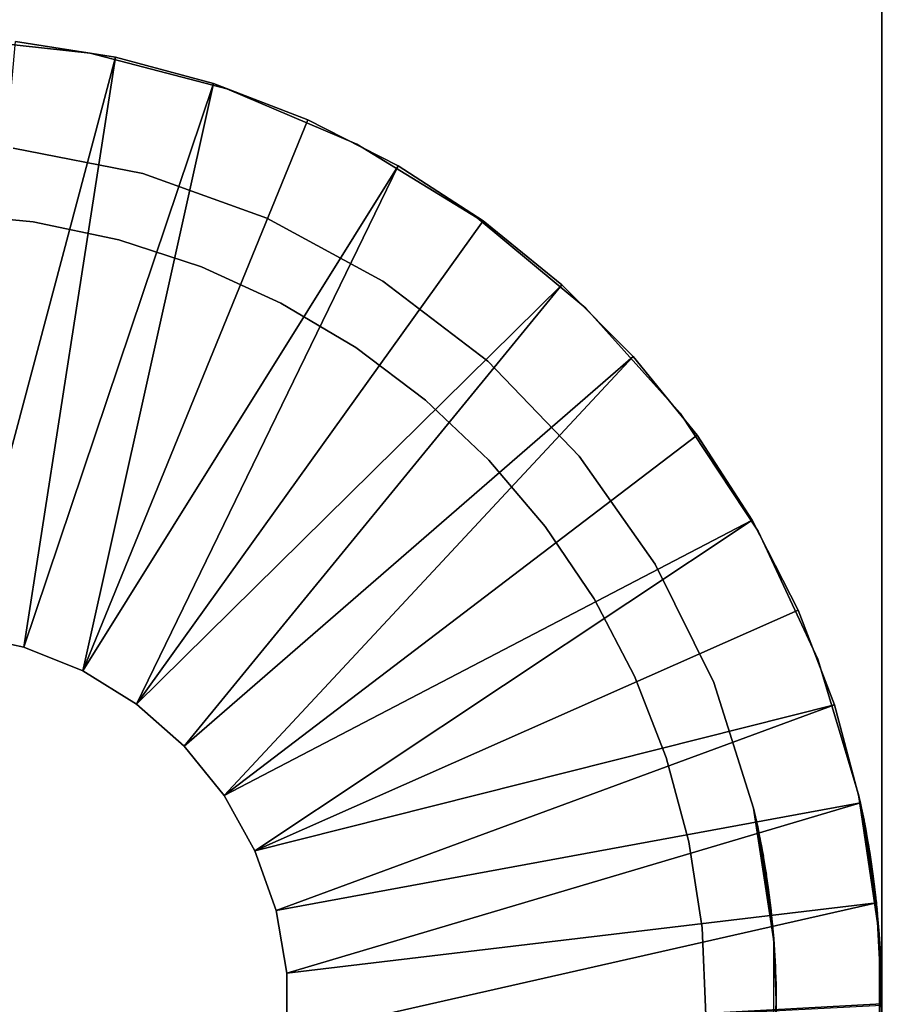
# Model space of a CAD drawing. Extents: x 0 to 608, y 0 to 781.
# Drawn here: x 589 to 599, y 651 to 662 of the extents above; entities that cross this region are included whole.
import ezdxf

# ---------------------------------------------------------------- set-up
doc = ezdxf.new("R2010")
doc.units = 0
doc.header["$MEASUREMENT"] = 0

msp = doc.modelspace()

# ---------------------------------------------------------------- linework, layer by layer
for points in [[(605.5, 7.499993, 94.999969), (605.5, 778.499939, 94.999969), (570.499939, 42.499958, 94.999969)], [(570.499939, 42.499958, 94.999969), (605.5, 778.499939, 94.999969), (570.499939, 743.5, 94.999969)], [(605.5, 7.499993, 65), (570.499939, 743.5, 65), (605.5, 778.499939, 65)], [(570.499939, 42.499958, 65), (570.499939, 743.5, 65), (605.5, 7.499993, 65)], [(600.5, 633.5), (599, 633.5), (600.5, 668.5)], [(600.5, 668.5), (599, 633.5), (599, 668.5)], [(599, 650.999939, 57.099998), (599, 633.5, 60.000004), (599, 668.5, 60.000004)], [(599, 650.999939, 57.099998), (599, 668.5, 60.000004), (599, 651.364624, 57.068108)], [(599, 651.364624, 52.931904), (599, 668.5), (599, 650.999939, 52.900017)], [(599, 650.999939, 52.900017), (599, 668.5), (599, 633.5)], [(599, 651.364624, 52.931904), (599, 651.718262, 53.026615), (599, 668.5)], [(599, 668.5), (599, 651.718262, 53.026615), (599, 652.049988, 53.181351)], [(599, 668.5), (599, 652.049988, 53.181351), (599, 652.349854, 53.391277)], [(599, 652.349854, 53.391277), (599, 652.608704, 53.650139), (599, 668.5)], [(599, 668.5), (599, 652.608704, 53.650139), (599, 652.818604, 53.950012)], [(599, 668.5), (599, 652.818604, 53.950012), (599, 668.5, 60.000004)], [(599, 668.5, 60.000004), (599, 652.818604, 53.950012), (599, 652.973328, 54.281773)], [(599, 668.5, 60.000004), (599, 652.973328, 54.281773), (599, 653.068054, 54.635345)], [(599, 653.068054, 54.635345), (599, 653.100037, 55.000008), (599, 668.5, 60.000004)], [(599, 668.5, 60.000004), (599, 653.100037, 55.000008), (599, 653.068054, 55.36467)], [(599, 668.5, 60.000004), (599, 653.068054, 55.36467), (599, 652.973328, 55.718243)], [(599, 652.973328, 55.718243), (599, 652.818604, 56.050003), (599, 668.5, 60.000004)], [(599, 668.5, 60.000004), (599, 652.818604, 56.050003), (599, 652.608704, 56.349873)], [(599, 668.5, 60.000004), (599, 652.608704, 56.349873), (599, 652.349854, 56.608677)], [(599, 652.349854, 56.608677), (599, 652.049988, 56.818665), (599, 668.5, 60.000004)], [(599, 668.5, 60.000004), (599, 652.049988, 56.818665), (599, 651.718262, 56.973339)], [(599, 668.5, 60.000004), (599, 651.718262, 56.973339), (599, 651.364624, 57.068108)], [(589.997986, 661.817017, 60.000004), (589.997986, 661.817017, 6.999969), (588.401733, 661.992676, 6.999969)], [(589.997986, 661.817017, 60.000004), (588.401733, 661.992676, 6.999969), (588.401733, 661.992676, 60.000004)], [(588.539795, 655.215576, 4.999995), (589.14978, 661.949768, 4.999995), (590.287048, 661.769653, 4.999995)], [(590.287048, 661.769653, 6.999969), (590.287048, 661.769653, 4.999995), (589.14978, 661.949768, 4.999995)], [(590.287048, 661.769653, 6.999969), (589.14978, 661.949768, 4.999995), (589.14978, 661.949768, 6.999969)], [(591.551636, 661.410828, 60.000004), (591.551636, 661.410828, 6.999969), (589.997986, 661.817017, 6.999969)], [(591.551636, 661.410828, 60.000004), (589.997986, 661.817017, 6.999969), (589.997986, 661.817017, 60.000004)], [(588.539795, 655.215576, 4.999995), (590.287048, 661.769653, 4.999995), (589.244507, 655.06366, 4.999995)], [(589.244507, 655.06366, 4.999995), (590.287048, 661.769653, 4.999995), (591.39917, 661.471619, 4.999995)], [(591.39917, 661.471619, 6.999969), (591.39917, 661.471619, 4.999995), (590.287048, 661.769653, 4.999995)], [(591.39917, 661.471619, 6.999969), (590.287048, 661.769653, 4.999995), (590.287048, 661.769653, 6.999969)], [(589.244507, 655.06366, 4.999995), (591.39917, 661.471619, 4.999995), (589.913391, 654.794922, 4.999995)], [(591.39917, 661.471619, 4.999995), (592.474121, 661.05896, 4.999995), (589.913391, 654.794922, 4.999995)], [(592.474121, 661.05896, 6.999969), (592.474121, 661.05896, 4.999995), (591.39917, 661.471619, 4.999995)], [(592.474121, 661.05896, 6.999969), (591.39917, 661.471619, 4.999995), (591.39917, 661.471619, 6.999969)], [(593.029602, 660.782776, 60.000004), (593.029602, 660.782776, 6.999969), (591.551636, 661.410828, 6.999969)], [(593.029602, 660.782776, 60.000004), (591.551636, 661.410828, 6.999969), (591.551636, 661.410828, 60.000004)], [(589.913391, 654.794922, 4.999995), (592.474121, 661.05896, 4.999995), (593.499939, 660.536316, 4.999995)], [(593.499939, 660.536316, 6.999969), (593.499939, 660.536316, 4.999995), (592.474121, 661.05896, 4.999995)], [(593.499939, 660.536316, 6.999969), (592.474121, 661.05896, 4.999995), (592.474121, 661.05896, 6.999969)], [(589.123901, 660.735291, 60.000004), (589.123901, 660.735291, 6.999969), (590.596802, 660.449707, 6.999969)], [(589.123901, 660.735291, 60.000004), (590.596802, 660.449707, 6.999969), (590.596802, 660.449707, 60.000004)], [(594.400391, 659.946228, 60.000004), (594.400391, 659.946228, 6.999969), (593.029602, 660.782776, 6.999969)], [(594.400391, 659.946228, 60.000004), (593.029602, 660.782776, 6.999969), (593.029602, 660.782776, 60.000004)], [(589.913391, 654.794922, 4.999995), (593.499939, 660.536316, 4.999995), (590.527161, 654.416992, 4.999995)], [(590.527161, 654.416992, 4.999995), (593.499939, 660.536316, 4.999995), (594.465637, 659.90918, 4.999995)], [(594.465637, 659.90918, 6.999969), (594.465637, 659.90918, 4.999995), (593.499939, 660.536316, 4.999995)], [(594.465637, 659.90918, 6.999969), (593.499939, 660.536316, 4.999995), (593.499939, 660.536316, 6.999969)], [(590.596802, 660.449707, 60.000004), (590.596802, 660.449707, 6.999969), (592.00885, 659.942505, 6.999969)], [(590.596802, 660.449707, 60.000004), (592.00885, 659.942505, 6.999969), (592.00885, 659.942505, 60.000004)], [(589.352234, 659.897827, 65), (589.352234, 659.897827, 52.999973), (588.365173, 659.992554, 52.999973)], [(589.352234, 659.897827, 65), (588.365173, 659.992554, 52.999973), (588.365173, 659.992554, 65)], [(592.00885, 659.942505, 60.000004), (592.00885, 659.942505, 6.999969), (593.326904, 659.225769, 6.999969)], [(592.00885, 659.942505, 60.000004), (593.326904, 659.225769, 6.999969), (593.326904, 659.225769, 60.000004)], [(595.634827, 658.918945, 60.000004), (595.634827, 658.918945, 6.999969), (594.400391, 659.946228, 6.999969)], [(595.634827, 658.918945, 60.000004), (594.400391, 659.946228, 6.999969), (594.400391, 659.946228, 60.000004)], [(590.322876, 659.695007, 65), (590.322876, 659.695007, 52.999973), (589.352234, 659.897827, 52.999973)], [(590.322876, 659.695007, 65), (589.352234, 659.897827, 52.999973), (589.352234, 659.897827, 65)], [(590.527161, 654.416992, 4.999995), (594.465637, 659.90918, 4.999995), (595.360413, 659.18457, 4.999995)], [(595.360413, 659.18457, 6.999969), (595.360413, 659.18457, 4.999995), (594.465637, 659.90918, 4.999995)], [(595.360413, 659.18457, 6.999969), (594.465637, 659.90918, 4.999995), (594.465637, 659.90918, 6.999969)], [(591.26532, 659.38678, 65), (591.26532, 659.38678, 52.999973), (590.322876, 659.695007, 52.999973)], [(591.26532, 659.38678, 65), (590.322876, 659.695007, 52.999973), (590.322876, 659.695007, 65)], [(592.168091, 658.976624, 65), (592.168091, 658.976624, 52.999973), (591.26532, 659.38678, 52.999973)], [(592.168091, 658.976624, 65), (591.26532, 659.38678, 52.999973), (591.26532, 659.38678, 65)], [(590.527161, 654.416992, 4.999995), (595.360413, 659.18457, 4.999995), (591.068237, 653.940735, 4.999995)], [(591.068237, 653.940735, 4.999995), (595.360413, 659.18457, 4.999995), (596.174622, 658.370422, 4.999995)], [(593.326904, 659.225769, 60.000004), (593.326904, 659.225769, 6.999969), (594.520142, 658.316223, 6.999969)], [(593.326904, 659.225769, 60.000004), (594.520142, 658.316223, 6.999969), (594.520142, 658.316223, 60.000004)], [(596.174622, 658.370422, 6.999969), (596.174622, 658.370422, 4.999995), (595.360413, 659.18457, 4.999995)], [(596.174622, 658.370422, 6.999969), (595.360413, 659.18457, 4.999995), (595.360413, 659.18457, 6.999969)], [(593.020325, 658.469666, 65), (593.020325, 658.469666, 52.999973), (592.168091, 658.976624, 52.999973)], [(593.020325, 658.469666, 65), (592.168091, 658.976624, 52.999973), (592.168091, 658.976624, 65)], [(596.706421, 657.7229, 60.000004), (596.706421, 657.7229, 6.999969), (595.634827, 658.918945, 6.999969)], [(596.706421, 657.7229, 60.000004), (595.634827, 658.918945, 6.999969), (595.634827, 658.918945, 60.000004)], [(593.811584, 657.87207, 65), (593.811584, 657.87207, 52.999973), (593.020325, 658.469666, 52.999973)], [(593.811584, 657.87207, 65), (593.020325, 658.469666, 52.999973), (593.020325, 658.469666, 65)], [(591.068237, 653.940735, 4.999995), (596.174622, 658.370422, 4.999995), (591.521118, 653.379883, 4.999995)], [(591.521118, 653.379883, 4.999995), (596.174622, 658.370422, 4.999995), (596.89917, 657.475647, 4.999995)], [(596.89917, 657.475647, 6.999969), (596.89917, 657.475647, 4.999995), (596.174622, 658.370422, 4.999995)], [(596.89917, 657.475647, 6.999969), (596.174622, 658.370422, 4.999995), (596.174622, 658.370422, 6.999969)], [(594.520142, 658.316223, 60.000004), (594.520142, 658.316223, 6.999969), (595.560547, 657.235168, 6.999969)], [(594.520142, 658.316223, 60.000004), (595.560547, 657.235168, 6.999969), (595.560547, 657.235168, 60.000004)], [(594.532227, 657.19104, 65), (594.532227, 657.19104, 52.999973), (593.811584, 657.87207, 52.999973)], [(594.532227, 657.19104, 65), (593.811584, 657.87207, 52.999973), (593.811584, 657.87207, 65)], [(597.592529, 656.383545, 60.000004), (597.592529, 656.383545, 6.999969), (596.706421, 657.7229, 6.999969)], [(597.592529, 656.383545, 60.000004), (596.706421, 657.7229, 6.999969), (596.706421, 657.7229, 60.000004)], [(591.521118, 653.379883, 4.999995), (596.89917, 657.475647, 4.999995), (597.526245, 656.51001, 4.999995)], [(597.526245, 656.51001, 6.999969), (597.526245, 656.51001, 4.999995), (596.89917, 657.475647, 4.999995)], [(597.526245, 656.51001, 6.999969), (596.89917, 657.475647, 4.999995), (596.89917, 657.475647, 6.999969)], [(595.560547, 657.235168, 60.000004), (595.560547, 657.235168, 6.999969), (596.423767, 656.007935, 6.999969)], [(595.560547, 657.235168, 60.000004), (596.423767, 656.007935, 6.999969), (596.423767, 656.007935, 60.000004)], [(595.173645, 656.434875, 65), (595.173645, 656.434875, 52.999973), (594.532227, 657.19104, 52.999973)], [(595.173645, 656.434875, 65), (594.532227, 657.19104, 52.999973), (594.532227, 657.19104, 65)], [(591.872681, 652.750549, 4.999995), (591.521118, 653.379883, 4.999995), (597.526245, 656.51001, 4.999995)], [(597.526245, 656.51001, 4.999995), (598.049011, 655.48407, 4.999995), (591.872681, 652.750549, 4.999995)], [(598.049011, 655.48407, 6.999969), (598.049011, 655.48407, 4.999995), (597.526245, 656.51001, 4.999995)], [(598.049011, 655.48407, 6.999969), (597.526245, 656.51001, 4.999995), (597.526245, 656.51001, 6.999969)], [(595.728027, 655.612732, 65), (595.728027, 655.612732, 52.999973), (595.173645, 656.434875, 52.999973)], [(595.728027, 655.612732, 65), (595.173645, 656.434875, 52.999973), (595.173645, 656.434875, 65)], [(598.27417, 654.929504, 60.000004), (598.27417, 654.929504, 6.999969), (597.592529, 656.383545, 6.999969)], [(598.27417, 654.929504, 60.000004), (597.592529, 656.383545, 6.999969), (597.592529, 656.383545, 60.000004)], [(596.423767, 656.007935, 60.000004), (596.423767, 656.007935, 6.999969), (597.089539, 654.663391, 6.999969)], [(596.423767, 656.007935, 60.000004), (597.089539, 654.663391, 6.999969), (597.089539, 654.663391, 60.000004)], [(596.188538, 654.734558, 65), (596.188538, 654.734558, 52.999973), (595.728027, 655.612732, 52.999973)], [(596.188538, 654.734558, 65), (595.728027, 655.612732, 52.999973), (595.728027, 655.612732, 65)], [(591.872681, 652.750549, 4.999995), (598.049011, 655.48407, 4.999995), (598.461609, 654.40918, 4.999995)], [(598.461609, 654.40918, 6.999969), (598.461609, 654.40918, 4.999995), (598.049011, 655.48407, 4.999995)], [(598.461609, 654.40918, 6.999969), (598.049011, 655.48407, 4.999995), (598.049011, 655.48407, 6.999969)], [(588.539795, 655.215576, 6.999969), (588.539795, 655.215576, 4.999995), (589.244507, 655.06366, 4.999995)], [(588.539795, 655.215576, 6.999969), (589.244507, 655.06366, 4.999995), (589.244507, 655.06366, 6.999969)], [(589.244507, 655.06366, 6.999969), (589.244507, 655.06366, 4.999995), (589.913391, 654.794922, 4.999995)], [(589.244507, 655.06366, 6.999969), (589.913391, 654.794922, 4.999995), (589.913391, 654.794922, 6.999969)], [(598.736816, 653.391724, 60.000004), (598.736816, 653.391724, 6.999969), (598.27417, 654.929504, 6.999969)], [(598.736816, 653.391724, 60.000004), (598.27417, 654.929504, 6.999969), (598.27417, 654.929504, 60.000004)], [(589.913391, 654.794922, 6.999969), (589.913391, 654.794922, 4.999995), (590.527161, 654.416992, 4.999995)], [(589.913391, 654.794922, 6.999969), (590.527161, 654.416992, 4.999995), (590.527161, 654.416992, 6.999969)], [(596.549683, 653.811096, 65), (596.188538, 654.734558, 52.999973), (596.188538, 654.734558, 65)], [(596.549683, 653.811096, 65), (596.549683, 653.811096, 52.999973), (596.188538, 654.734558, 52.999973)], [(597.089539, 654.663391, 60.000004), (597.089539, 654.663391, 6.999969), (597.542175, 653.23291, 6.999969)], [(597.089539, 654.663391, 60.000004), (597.542175, 653.23291, 6.999969), (597.542175, 653.23291, 60.000004)], [(590.527161, 654.416992, 6.999969), (590.527161, 654.416992, 4.999995), (591.068237, 653.940735, 4.999995)], [(590.527161, 654.416992, 6.999969), (591.068237, 653.940735, 4.999995), (591.068237, 653.940735, 6.999969)], [(591.872681, 652.750549, 4.999995), (598.461609, 654.40918, 4.999995), (592.112854, 652.070862, 4.999995)], [(592.112854, 652.070862, 4.999995), (598.461609, 654.40918, 4.999995), (598.759583, 653.296997, 4.999995)], [(598.759583, 653.296997, 6.999969), (598.759583, 653.296997, 4.999995), (598.461609, 654.40918, 4.999995)], [(598.759583, 653.296997, 6.999969), (598.461609, 654.40918, 4.999995), (598.461609, 654.40918, 6.999969)], [(591.068237, 653.940735, 6.999969), (591.068237, 653.940735, 4.999995), (591.521118, 653.379883, 4.999995)], [(591.068237, 653.940735, 6.999969), (591.521118, 653.379883, 4.999995), (591.521118, 653.379883, 6.999969)], [(596.807068, 652.853516, 65), (596.807068, 652.853516, 52.999973), (596.549683, 653.811096, 52.999973)], [(596.807068, 652.853516, 65), (596.549683, 653.811096, 52.999973), (596.549683, 653.811096, 65)], [(591.521118, 653.379883, 6.999969), (591.521118, 653.379883, 4.999995), (591.872681, 652.750549, 4.999995)], [(591.521118, 653.379883, 6.999969), (591.872681, 652.750549, 4.999995), (591.872681, 652.750549, 6.999969)], [(598.970642, 651.802979, 60.000004), (598.970032, 651.802917, 56.936443), (598.736816, 653.391724, 60.000004)], [(598.736816, 653.391724, 60.000004), (598.970032, 651.802917, 56.936443), (598.950928, 652.037964, 56.82552)], [(598.736816, 653.391724, 60.000004), (598.950928, 652.037964, 56.82552), (598.946472, 652.083618, 56.798817)], [(598.946472, 652.083618, 56.798817), (598.917236, 652.346558, 56.61142), (598.736816, 653.391724, 60.000004)], [(598.736816, 653.391724, 60.000004), (598.917236, 652.346558, 56.61142), (598.886353, 652.57666, 56.387066)], [(598.736816, 653.391724, 60.000004), (598.886353, 652.57666, 56.387066), (598.880981, 652.613403, 56.344212)], [(598.880981, 652.613403, 56.344212), (598.851746, 652.799805, 56.081951), (598.736816, 653.391724, 60.000004)], [(598.736816, 653.391724, 60.000004), (598.851746, 652.799805, 56.081951), (598.826965, 652.943237, 55.796028)], [(598.736816, 653.391724, 60.000004), (598.826965, 652.943237, 55.796028), (598.822388, 652.968506, 55.731358)], [(598.822388, 652.968506, 55.731358), (598.805969, 653.056824, 55.423618), (598.736816, 653.391724, 60.000004)], [(598.736816, 653.391724, 60.000004), (598.805969, 653.056824, 55.423618), (598.798218, 653.097229, 55.107773)], [(598.736816, 653.391724, 60.000004), (598.798218, 653.097229, 55.107773), (598.797729, 653.09967, 55.037022)], [(598.797729, 653.09967, 55.037022), (598.801392, 653.080872, 54.717243), (598.736816, 653.391724, 6.999969)], [(598.736816, 653.391724, 6.999969), (598.801392, 653.080872, 54.717243), (598.814026, 653.014038, 54.405449)], [(598.736816, 653.391724, 6.999969), (598.814026, 653.014038, 54.405449), (598.970642, 651.802979, 6.999969)], [(598.797729, 653.09967, 55.037022), (598.736816, 653.391724, 6.999969), (598.736816, 653.391724, 60.000004)], [(592.112854, 652.070862, 4.999995), (598.759583, 653.296997, 4.999995), (592.23468, 651.360413, 4.999995)], [(592.23468, 651.360413, 4.999995), (598.759583, 653.296997, 4.999995), (598.939697, 652.15979, 4.999995)], [(597.77124, 651.750122, 6.999969), (597.770142, 651.750061, 53.044796), (597.542175, 653.23291, 6.999969)], [(597.542175, 653.23291, 6.999969), (597.770142, 651.750061, 53.044796), (597.757507, 651.911499, 53.108154)], [(597.542175, 653.23291, 6.999969), (597.757507, 651.911499, 53.108154), (597.728027, 652.185303, 53.266525)], [(597.728027, 652.185303, 53.266525), (597.721069, 652.240845, 53.305805), (597.542175, 653.23291, 6.999969)], [(597.542175, 653.23291, 6.999969), (597.721069, 652.240845, 53.305805), (597.687378, 652.481506, 53.511681)], [(597.542175, 653.23291, 6.999969), (597.687378, 652.481506, 53.511681), (597.653198, 652.689575, 53.752899)], [(597.653198, 652.689575, 53.752899), (597.647339, 652.723267, 53.799809), (597.542175, 653.23291, 6.999969)], [(597.542175, 653.23291, 6.999969), (597.647339, 652.723267, 53.799809), (597.617188, 652.88385, 54.072083)], [(597.542175, 653.23291, 6.999969), (597.617188, 652.88385, 54.072083), (597.593323, 653.002075, 54.366348)], [(597.573303, 653.095703, 55.133881), (597.582642, 653.052429, 55.444241), (597.542175, 653.23291, 60.000004)], [(597.593323, 653.002075, 54.366348), (597.589294, 653.021118, 54.429829), (597.542175, 653.23291, 6.999969)], [(597.542175, 653.23291, 6.999969), (597.589294, 653.021118, 54.429829), (597.575989, 653.083496, 54.737389)], [(597.542175, 653.23291, 6.999969), (597.575989, 653.083496, 54.737389), (597.57251, 653.099365, 55.05228)], [(597.582642, 653.052429, 55.444241), (597.60144, 652.962952, 55.746315), (597.542175, 653.23291, 60.000004)], [(597.542175, 653.23291, 60.000004), (597.60144, 652.962952, 55.746315), (597.607361, 652.933289, 55.819988)], [(597.542175, 653.23291, 60.000004), (597.607361, 652.933289, 55.819988), (597.635315, 652.788757, 56.100128)], [(597.635315, 652.788757, 56.100128), (597.66803, 652.602722, 56.356907), (597.542175, 653.23291, 60.000004)], [(597.542175, 653.23291, 60.000004), (597.66803, 652.602722, 56.356907), (597.674866, 652.561157, 56.40453)], [(597.542175, 653.23291, 60.000004), (597.674866, 652.561157, 56.40453), (597.709045, 652.33197, 56.62352)], [(597.709045, 652.33197, 56.62352), (597.741272, 652.071228, 56.806206), (597.542175, 653.23291, 60.000004)], [(597.542175, 653.23291, 60.000004), (597.741272, 652.071228, 56.806206), (597.746704, 652.019958, 56.835651)], [(597.542175, 653.23291, 60.000004), (597.746704, 652.019958, 56.835651), (597.77124, 651.750122, 60.000004)], [(597.542175, 653.23291, 60.000004), (597.542175, 653.23291, 6.999969), (597.57251, 653.099365, 55.05228)], [(597.542175, 653.23291, 60.000004), (597.57251, 653.099365, 55.05228), (597.573303, 653.095703, 55.133881)], [(598.939697, 652.15979, 6.999969), (598.939697, 652.15979, 4.999995), (598.759583, 653.296997, 4.999995)], [(598.939697, 652.15979, 6.999969), (598.759583, 653.296997, 4.999995), (598.759583, 653.296997, 6.999969)], [(598.814026, 653.014038, 54.405449), (598.8172, 652.996704, 54.349541), (598.970642, 651.802979, 6.999969)], [(598.970642, 651.802979, 6.999969), (598.8172, 652.996704, 54.349541), (598.839233, 652.873901, 54.052055)], [(598.970642, 651.802979, 6.999969), (598.839233, 652.873901, 54.052055), (598.866638, 652.707703, 53.777813)], [(591.872681, 652.750549, 6.999969), (591.872681, 652.750549, 4.999995), (592.112854, 652.070862, 4.999995)], [(591.872681, 652.750549, 6.999969), (592.112854, 652.070862, 4.999995), (592.112854, 652.070862, 6.999969)], [(596.95752, 651.873413, 65), (596.95752, 651.873413, 52.999973), (596.807068, 652.853516, 52.999973)], [(596.95752, 651.873413, 65), (596.807068, 652.853516, 52.999973), (596.807068, 652.853516, 65)], [(598.866638, 652.707703, 53.777813), (598.871399, 652.67688, 53.735851), (598.970642, 651.802979, 6.999969)], [(598.970642, 651.802979, 6.999969), (598.871399, 652.67688, 53.735851), (598.902222, 652.463257, 53.493736)], [(598.970642, 651.802979, 6.999969), (598.902222, 652.463257, 53.493736), (598.932495, 652.216553, 53.28828)], [(598.932495, 652.216553, 53.28828), (598.937927, 652.166687, 53.253891), (598.970642, 651.802979, 6.999969)], [(592.23468, 651.360413, 4.999995), (598.939697, 652.15979, 4.999995), (592.23468, 650.639526, 4.999995)], [(592.23468, 650.639526, 4.999995), (598.939697, 652.15979, 4.999995), (599, 651.009949, 4.999995)], [(598.970642, 651.802979, 6.999969), (598.937927, 652.166687, 53.253891), (598.964172, 651.886841, 53.096474)], [(599, 651.009949, 6.999969), (599, 651.009949, 4.999995), (598.939697, 652.15979, 4.999995)], [(599, 651.009949, 6.999969), (598.939697, 652.15979, 4.999995), (598.939697, 652.15979, 6.999969)], [(592.112854, 652.070862, 6.999969), (592.112854, 652.070862, 4.999995), (592.23468, 651.360413, 4.999995)], [(592.112854, 652.070862, 6.999969), (592.23468, 651.360413, 4.999995), (592.23468, 651.360413, 6.999969)], [(597.77124, 651.750122, 60.000004), (597.746704, 652.019958, 56.835651), (597.770996, 651.750122, 56.960045)], [(596.999207, 650.88269, 65), (596.999207, 650.88269, 52.999973), (596.95752, 651.873413, 52.999973)], [(596.999207, 650.88269, 65), (596.95752, 651.873413, 52.999973), (596.95752, 651.873413, 65)], [(598.970642, 651.802979, 6.999969), (598.964172, 651.886841, 53.096474), (598.969788, 651.802917, 53.064884)], [(597.77124, 651.750122, 6.999969), (597.780396, 651.618713, 52.993237), (597.770142, 651.750061, 53.044796)], [(597.77124, 651.750122, 60.000004), (597.770996, 651.750122, 56.960045), (597.772461, 651.733582, 56.967674)], [(597.799927, 650.999939, 6.999969), (597.797302, 651.230347, 52.912651), (597.77124, 651.750122, 6.999969)], [(597.77124, 651.750122, 6.999969), (597.797302, 651.230347, 52.912651), (597.785095, 651.539307, 52.97047)], [(597.77124, 651.750122, 60.000004), (597.772461, 651.733582, 56.967674), (597.790527, 651.429504, 57.055592)], [(597.790527, 651.429504, 57.055592), (597.793396, 651.359741, 57.068943), (597.77124, 651.750122, 60.000004)], [(597.77124, 651.750122, 60.000004), (597.793396, 651.359741, 57.068943), (597.799866, 651.047668, 57.099461)], [(597.77124, 651.750122, 60.000004), (597.799866, 651.047668, 57.099461), (597.77124, 650.249756, 60.000004)], [(597.785095, 651.539307, 52.97047), (597.780396, 651.618713, 52.993237), (597.77124, 651.750122, 6.999969)], [(598.970642, 651.802979, 6.999969), (598.969788, 651.802917, 53.064884), (598.984253, 651.588013, 52.984001)], [(598.970642, 651.802979, 60.000004), (598.974487, 651.748474, 56.962074), (598.970032, 651.802917, 56.936443)], [(598.984253, 651.588013, 52.984001), (598.987732, 651.518616, 52.965046), (598.970642, 651.802979, 6.999969)], [(598.970642, 651.802979, 6.999969), (598.987732, 651.518616, 52.965046), (598.998047, 651.204224, 52.909969)], [(598.970642, 651.802979, 6.999969), (598.998047, 651.204224, 52.909969), (599, 650.999939, 6.999969)], [(598.993408, 651.379089, 57.065487), (598.99115, 651.440369, 57.053268), (598.970642, 651.802979, 60.000004)], [(598.970642, 651.802979, 60.000004), (598.99115, 651.440369, 57.053268), (598.974487, 651.748474, 56.962074)], [(598.970642, 650.197021, 60.000004), (598.996948, 650.74231, 57.084145), (598.970642, 651.802979, 60.000004)], [(598.970642, 651.802979, 60.000004), (598.996948, 650.74231, 57.084145), (598.999817, 651.062256, 57.099045)], [(598.970642, 651.802979, 60.000004), (598.999817, 651.062256, 57.099045), (598.993408, 651.379089, 57.065487)], [(592.23468, 651.360413, 6.999969), (592.23468, 651.360413, 4.999995), (592.23468, 650.639526, 4.999995)], [(592.23468, 651.360413, 6.999969), (592.23468, 650.639526, 4.999995), (592.23468, 650.639526, 6.999969)], [(597.799927, 650.999939, 6.999969), (597.799927, 650.999939, 52.900017), (597.797302, 651.230347, 52.912651)], [(599, 650.999939, 6.999969), (598.998047, 651.204224, 52.909969), (599, 650.999939, 52.900017)], [(592.23468, 650.639526, 4.999995), (599, 651.009949, 4.999995), (599, 650.98999, 4.999995)], [(597.77124, 650.249756, 60.000004), (597.799866, 651.047668, 57.099461), (597.796326, 650.732666, 57.082893)]]:
    msp.add_3dface(points)

doc.saveas('drawing.dxf')
